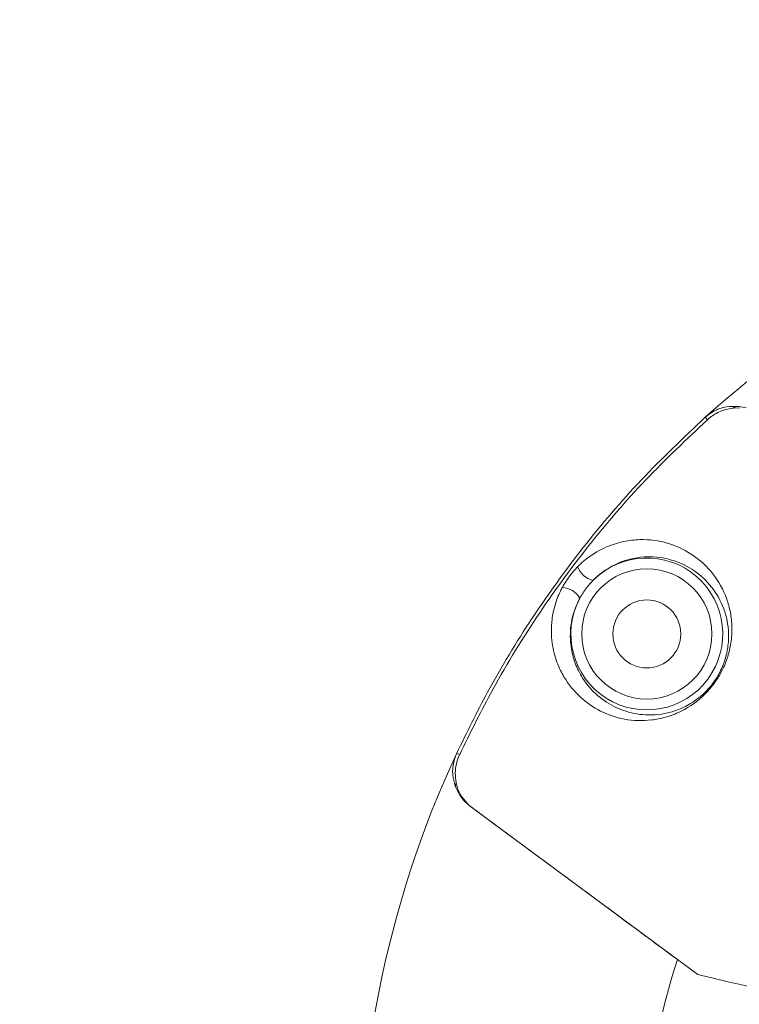
# Model space of a CAD drawing. Units: millimetres. Extents: x 2214 to 4372, y 520 to 3632.
# Drawn here: x 3009 to 3075, y 843 to 934 of the extents above; entities that cross this region are included whole.
import ezdxf

# ---------------------------------------------------------------- set-up
doc = ezdxf.new("R2010")
doc.units = ezdxf.units.MM
doc.header["$LTSCALE"] = 20
doc.linetypes.add('SLD-Durchgehend', pattern=[0])

msp = doc.modelspace()

# ---------------------------------------------------------------- linework, layer by layer
at = {"color": 7, "linetype": 'SLD-Durchgehend', "lineweight": 18}
for p, q in [((3075.419, 898.181), (3074.784, 898.167)), ((3075.306, 898.324), (3075.988, 898.193)), ((3049.198, 863.59), (3049.371, 862.98)), ((3049.526, 862.432), (3049.201, 863.045)), ((3049.371, 862.98), (3049.695, 862.302)), ((3049.924, 861.914), (3049.526, 862.432)), ((3049.695, 862.302), (3050.41, 861.467)), ((3050.385, 861.497), (3049.924, 861.914)), ((3050.529, 861.373), (3069.653, 847.222)), ((3069.652, 847.22), (3069.653, 847.222)), ((3071.521, 845.837), (3069.652, 847.22)), ((3069.653, 847.222), (3071.527, 845.835)), ((3071.527, 845.835), (3071.521, 845.837)), ((3071.527, 845.835), (3072.678, 845.578))]:
    msp.add_line(p, q, dxfattribs=at)
for centre, radius in [((3162.162, 957.428), 437.5), ((3162.162, 957.428), 434.5), ((3162.162, 957.428), 411), ((3162.162, 957.428), 325.525), ((3162.162, 957.428), 323.528), ((3162.162, 957.428), 309.982), ((3162.162, 957.428), 307.982), ((3162.162, 957.428), 305), ((3066.819, 877.306), 6.017), ((3066.819, 877.306), 3.138)]:
    msp.add_circle(centre, radius, dxfattribs=at)
for centre, radius, start, end in [((3162.162, 957.428), 302.091, 90, 349.50998), ((3162.162, 957.428), 254.673, 90, 328.65872), ((3162.162, 957.428), 336, 184.52356, 265.47644), ((3162.162, 957.428), 332, 184.57818, 265.42182), ((3162.162, 957.428), 327, 184.64833, 265.35167), ((3136.754, 825.557), 96.513, 81.51399, 131.96465), ((3075.253, 897.552), 0.773, 86.06012, 127.34196), ((3011.675, 842.518), 81.662, 41.94001, 42.14976), ((3066.819, 877.306), 7.017, 151.87144, 135.12856), ((3062.35, 884.271), 2.076, 201.57362, 255.94993), ((3058.852, 879.544), 2.076, 31.05007, 85.42638), ((3136.754, 825.557), 96.513, 155.03535, 264.96465), ((3083.964, 940.212), 81.662, 244.85024, 245.05999), ((3049.924, 863.321), 0.773, 159.65804, 200.93988), ((3050.385, 862.97), 1.014, 179.4877, 212.08554), ((3050.764, 862.67), 1.13, 199.01946, 221.99105), ((3051.134, 862.236), 1.055, 226.71565, 233.49388), ((3136.754, 825.557), 70.513, 162.10799, 172.56351)]:
    msp.add_arc(centre, radius, start, end, dxfattribs=at)
at = {"color": 1, "linetype": 'SLD-Durchgehend', "lineweight": 18}
msp.add_arc((3162.162, 957.428), 283.534, 11.18515, 270, dxfattribs=at)
at = {"color": 7, "linetype": 'SLD-Durchgehend', "lineweight": 18}
for points, knots in [([(3072.219, 897.32), (3072.446, 897.498), (3073.027, 897.955), (3074.109, 898.348), (3074.932, 898.331), (3075.306, 898.324)], [0, 0, 0, 0, 0.258763, 0.663277, 1, 1, 1, 1]), ([(3074.784, 898.167), (3074.467, 898.112), (3073.794, 897.995), (3073.014, 897.585), (3072.586, 897.248), (3072.45, 897.124), (3072.45, 897.124)], [0, 0, 0, 0, 0.371483, 0.787055, 0.999977, 1, 1, 1, 1]), ([(3049.259, 866.291), (3050.182, 868.178), (3052.276, 872.459), (3056.152, 878.834), (3060.893, 885.395), (3066.21, 891.639), (3070.211, 895.422), (3072.219, 897.32)], [0, 0, 0, 0, 0.162166, 0.367911, 0.575085, 0.786764, 1, 1, 1, 1]), ([(3072.419, 897.098), (3070.486, 895.274), (3066.606, 891.614), (3061.343, 885.485), (3056.534, 878.884), (3052.579, 872.401), (3050.45, 868.046), (3049.53, 866.164)], [0, 0, 0, 0, 0.205736, 0.412905, 0.62459, 0.837836, 1, 1, 1, 1]), ([(3072.45, 897.124), (3072.45, 897.124), (3072.439, 897.115), (3072.429, 897.107), (3072.419, 897.098)], [0, 0, 0, 0, 0.00149, 1, 1, 1, 1]), ([(3060.42, 883.508), (3060.457, 883.545), (3060.88, 883.97), (3061.963, 884.826), (3063.524, 885.572), (3065.104, 885.962), (3066.998, 886.085), (3069.086, 885.694), (3071.234, 884.608), (3073.016, 882.936), (3074.079, 881.072), (3074.56, 879.336), (3074.715, 877.994), (3074.649, 876.64), (3074.341, 875.246), (3073.848, 873.999), (3073.148, 872.843), (3072.334, 871.852), (3071.209, 870.851), (3069.899, 870.076), (3068.535, 869.574), (3066.757, 869.229), (3064.694, 869.336), (3062.504, 870.09), (3060.614, 871.395), (3059.46, 872.785), (3058.693, 874.203), (3058.203, 875.497), (3057.959, 877.117), (3058.036, 878.65), (3058.283, 879.896), (3058.66, 880.929), (3058.954, 881.492), (3059.018, 881.613)], [0, 0, 0, 0, 0.001874, 0.021373, 0.051785, 0.080345, 0.109594, 0.16834, 0.228549, 0.294195, 0.36112, 0.39075, 0.417928, 0.44559, 0.464952, 0.484525, 0.497984, 0.511485, 0.527898, 0.554083, 0.580334, 0.607189, 0.666478, 0.727203, 0.786862, 0.847482, 0.863166, 0.90073, 0.939108, 0.957951, 0.977306, 0.995097, 1, 1, 1, 1]), ([(3060.631, 880.615), (3060.593, 880.544), (3060.537, 880.439), (3060.296, 879.945), (3059.991, 879.117), (3059.781, 878.039), (3059.716, 876.713), (3059.931, 875.297), (3060.358, 874.17), (3061.029, 872.931), (3062.038, 871.707), (3063.679, 870.559), (3065.605, 869.875), (3067.404, 869.756), (3068.987, 870.044), (3070.177, 870.466), (3071.334, 871.134), (3072.331, 872.01), (3073.055, 872.887), (3073.672, 873.914), (3074.094, 875.006), (3074.35, 876.217), (3074.398, 877.401), (3074.252, 878.576), (3073.816, 880.09), (3072.871, 881.724), (3071.313, 883.18), (3069.42, 884.139), (3067.61, 884.488), (3065.938, 884.386), (3064.573, 884.057), (3063.212, 883.417), (3062.252, 882.664), (3061.878, 882.29), (3061.846, 882.257)], [0, 0, 0, 0, 0.003001, 0.004506, 0.021166, 0.039431, 0.058315, 0.096008, 0.134611, 0.150536, 0.211491, 0.2733, 0.333958, 0.395574, 0.421953, 0.448725, 0.47413, 0.489495, 0.50184, 0.514199, 0.532715, 0.551597, 0.578765, 0.606507, 0.636563, 0.703665, 0.771925, 0.831952, 0.892954, 0.921583, 0.950665, 0.980093, 0.998282, 1, 1, 1, 1]), ([(3059.018, 881.613), (3059.247, 881.992), (3059.655, 882.67), (3060.186, 883.251), (3060.42, 883.508)], [0, 0, 0, 0, 0.559268, 1, 1, 1, 1]), ([(3061.846, 882.257), (3061.642, 882.036), (3061.178, 881.533), (3060.827, 880.944), (3060.631, 880.615)], [0, 0, 0, 0, 0.440139, 1, 1, 1, 1]), ([(3049.201, 863.045), (3049.093, 863.368), (3048.865, 864.049), (3048.86, 865.19), (3049.124, 865.92), (3049.259, 866.291)], [0, 0, 0, 0, 0.306621, 0.647241, 1, 1, 1, 1]), ([(3049.514, 866.128), (3049.514, 866.128), (3049.401, 865.888), (3049.21, 865.346), (3049.082, 864.479), (3049.16, 863.882), (3049.198, 863.59)], [0, 0, 0, 0, 0.000023, 0.306225, 0.660577, 1, 1, 1, 1]), ([(3049.53, 866.164), (3049.524, 866.152), (3049.519, 866.14), (3049.514, 866.128), (3049.514, 866.128)], [0, 0, 0, 0, 0.9985166, 1, 1, 1, 1]), ([(3050.41, 861.467), (3050.433, 861.449), (3050.472, 861.417), (3050.512, 861.386), (3050.529, 861.373), (3050.529, 861.373)], [0, 0, 0, 0, 0.566414, 0.999649, 1, 1, 1, 1]), ([(3069.652, 847.22), (3068.044, 848.41), (3063.767, 851.575), (3058.771, 855.272), (3054.346, 858.546), (3052.33, 860.038), (3050.97, 861.044), (3050.628, 861.297), (3050.543, 861.36), (3050.517, 861.379), (3050.51, 861.384), (3050.506, 861.387)], [0, 0, 0, 0, 0.2518901, 0.6702066, 0.7826653, 0.9452316, 0.9858732, 0.9960336, 0.9985737, 0.9992939, 1, 1, 1, 1]), ([(3072.678, 845.578), (3073.477, 845.375), (3075.075, 844.97), (3076.492, 844.698), (3077.201, 844.563)], [0, 0, 0, 0, 0.499999, 1, 1, 1, 1])]:
    msp.add_open_spline(points, degree=3, knots=knots, dxfattribs=at)

doc.saveas('drawing.dxf')
